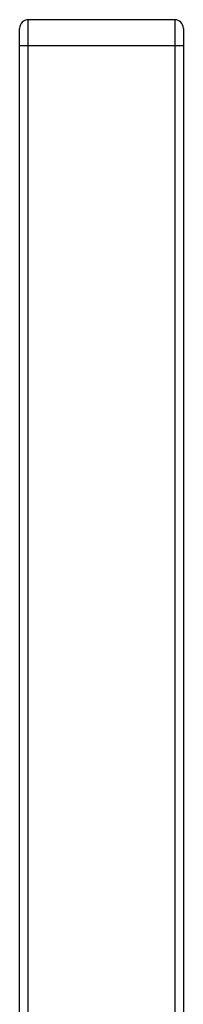
# Model space of a CAD drawing. Units: millimetres. Extents: x 1601 to 2442, y -557 to 37.
# Drawn here: x 1746 to 1774, y -345 to -173 of the extents above; entities that cross this region are included whole.
import ezdxf

# ---------------------------------------------------------------- set-up
doc = ezdxf.new("R2010")
doc.units = ezdxf.units.MM
doc.header["$LTSCALE"] = 23.1
doc.layers.add('COMPONENTI_DI_ASSIEME', color=7, linetype='CONTINUOUS')

msp = doc.modelspace()

# ---------------------------------------------------------------- linework, layer by layer
at = {"layer": 'COMPONENTI_DI_ASSIEME', "color": 9, "linetype": 'Continuous'}
for p, q in [((1747.02, -177.97), (1747.02, -173.47)), ((1772.52, -173.47), (1772.52, -177.97)), ((1745.52, -177.97), (1774.02, -177.97))]:
    msp.add_line(p, q, dxfattribs=at)
at = {"layer": 'COMPONENTI_DI_ASSIEME', "color": 7, "linetype": 'Continuous'}
for p, q in [((1772.52, -173.47), (1747.02, -173.47)), ((1745.52, -410.47), (1745.52, -174.97)), ((1774.02, -174.97), (1774.02, -410.47))]:
    msp.add_line(p, q, dxfattribs=at)
for centre, start, end in [((1747.02, -174.97), 90, 180), ((1772.52, -174.97), 0, 90)]:
    msp.add_arc(centre, 1.5, start, end, dxfattribs=at)
at = {"layer": 'COMPONENTI_DI_ASSIEME', "color": 9, "linetype": 'Continuous'}
for points, knots in [([(1747.33, -403.6), (1747.23, -398.9), (1747.1, -389.5), (1747.02, -375.39), (1747.02, -361.29), (1747.02, -347.19), (1747.02, -333.09), (1747.02, -318.99), (1747.02, -304.88), (1747.02, -286.08), (1747.02, -262.58), (1747.02, -234.37), (1747.02, -206.17), (1747.02, -187.37), (1747.02, -177.97)], [0, 0, 0, 0, 0.0625, 0.125, 0.1875, 0.25, 0.3125, 0.375, 0.4375, 0.5, 0.625, 0.75, 0.875, 1, 1, 1, 1]), ([(1772.52, -177.97), (1772.52, -187.37), (1772.52, -206.17), (1772.52, -234.37), (1772.52, -262.58), (1772.52, -286.08), (1772.52, -304.88), (1772.52, -318.99), (1772.52, -333.09), (1772.52, -347.19), (1772.52, -361.29), (1772.52, -375.39), (1772.44, -389.5), (1772.31, -398.9), (1772.21, -403.6)], [0, 0, 0, 0, 0.125, 0.25, 0.375, 0.5, 0.5625, 0.625, 0.6875, 0.75, 0.8125, 0.875, 0.9375, 1, 1, 1, 1])]:
    msp.add_open_spline(points, degree=3, knots=knots, dxfattribs=at)

doc.saveas('drawing.dxf')
